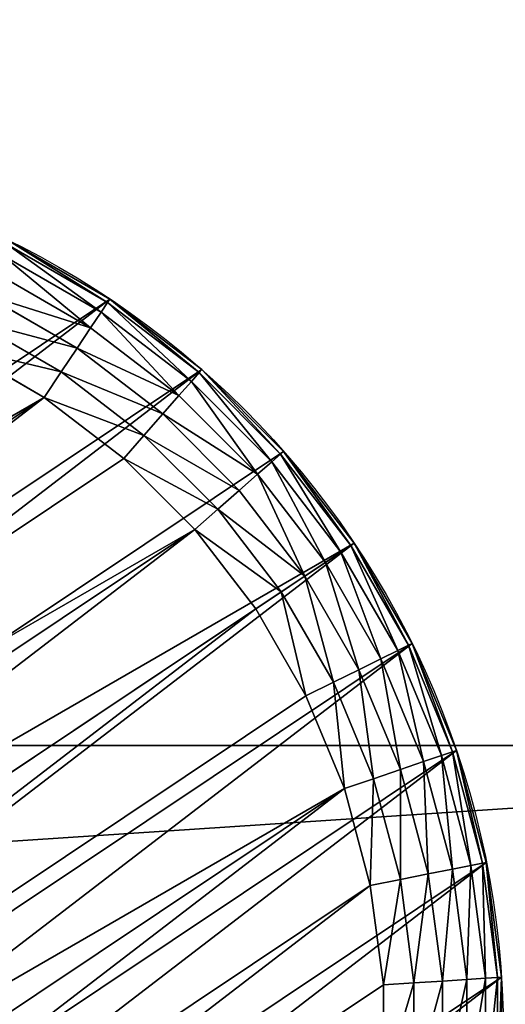
# Model space of a CAD drawing. Extents: x 56 to 2928, y 0 to 450.
# Drawn here: x 2873 to 2881, y 333 to 350 of the extents above; entities that cross this region are included whole.
import ezdxf

# ---------------------------------------------------------------- set-up
doc = ezdxf.new("R2010")
doc.units = 0
doc.header["$LTSCALE"] = 25.4
doc.layers.get('0').update_dxf_attribs({"color": 13, "linetype": 'CONTINUOUS'})

# ---------------------------------------------------------------- blocks, each defined once
blk = doc.blocks.new('GROUP_7')
at = {"color": 0}
for p, q in [((7.089, 4.69), (8.502, 3.745)), ((7.089, 4.69), (8.502, 3.745)), ((8.243, 3.296, 0.068), (6.773, 4.278, 0.068)), ((8.243, 3.296, 0.068), (6.773, 4.278, 0.068)), ((8.001, 2.878, 0.268), (6.479, 3.895, 0.268)), ((8.001, 2.878, 0.268), (6.479, 3.895, 0.268)), ((8.243, 3.296, 0.068), (8.502, 3.745)), ((8.243, 3.296, 0.068), (8.502, 3.745)), ((8.502, 3.745), (10.027, 2.994)), ((8.502, 3.745), (10.027, 2.994)), ((19.973, 2.994), (21.498, 3.745)), ((19.973, 2.994), (21.498, 3.745)), ((7.794, 2.518, 0.586), (6.226, 3.565, 0.586)), ((7.794, 2.518, 0.586), (6.226, 3.565, 0.586)), ((7.634, 2.242, 1), (6.032, 3.313, 1)), ((7.634, 2.242, 1), (6.032, 3.313, 1)), ((8.001, 2.878, 0.268), (8.243, 3.296, 0.068)), ((8.001, 2.878, 0.268), (8.243, 3.296, 0.068)), ((9.828, 2.514, 0.068), (8.243, 3.296, 0.068)), ((9.828, 2.514, 0.068), (8.243, 3.296, 0.068)), ((21.757, 3.296, 0.068), (20.172, 2.514, 0.068)), ((21.757, 3.296, 0.068), (20.172, 2.514, 0.068)), ((7.5, 2.01, 2), (5.869, 3.1, 2)), ((7.5, 2.01, 2), (5.869, 3.1, 2)), ((7.534, 2.069, 1.482), (5.91, 3.154, 1.482)), ((7.534, 2.069, 1.482), (5.91, 3.154, 1.482)), ((7.794, 2.518, 0.586), (8.001, 2.878, 0.268)), ((7.794, 2.518, 0.586), (8.001, 2.878, 0.268)), ((9.643, 2.068, 0.268), (8.001, 2.878, 0.268)), ((9.643, 2.068, 0.268), (8.001, 2.878, 0.268)), ((9.828, 2.514, 0.068), (10.027, 2.994)), ((9.828, 2.514, 0.068), (10.027, 2.994)), ((10.027, 2.994), (11.636, 2.447)), ((10.027, 2.994), (11.636, 2.447)), ((18.364, 2.447), (19.973, 2.994)), ((18.364, 2.447), (19.973, 2.994)), ((20.172, 2.514, 0.068), (19.973, 2.994)), ((20.172, 2.514, 0.068), (19.973, 2.994)), ((21.999, 2.878, 0.268), (20.357, 2.068, 0.268)), ((21.999, 2.878, 0.268), (20.357, 2.068, 0.268)), ((7.634, 2.242, 1), (7.794, 2.518, 0.586)), ((7.634, 2.242, 1), (7.794, 2.518, 0.586)), ((9.484, 1.684, 0.586), (7.794, 2.518, 0.586)), ((9.484, 1.684, 0.586), (7.794, 2.518, 0.586)), ((9.643, 2.068, 0.268), (9.828, 2.514, 0.068)), ((9.643, 2.068, 0.268), (9.828, 2.514, 0.068)), ((11.502, 1.946, 0.068), (9.828, 2.514, 0.068)), ((11.502, 1.946, 0.068), (9.828, 2.514, 0.068)), ((20.172, 2.514, 0.068), (18.498, 1.946, 0.068)), ((20.172, 2.514, 0.068), (18.498, 1.946, 0.068)), ((20.357, 2.068, 0.268), (20.172, 2.514, 0.068)), ((20.357, 2.068, 0.268), (20.172, 2.514, 0.068)), ((22.206, 2.518, 0.586), (20.516, 1.684, 0.586)), ((22.206, 2.518, 0.586), (20.516, 1.684, 0.586)), ((11.502, 1.946, 0.068), (11.636, 2.447)), ((11.502, 1.946, 0.068), (11.636, 2.447)), ((11.636, 2.447), (13.304, 2.115)), ((11.636, 2.447), (13.304, 2.115)), ((16.696, 2.115), (18.364, 2.447)), ((16.696, 2.115), (18.364, 2.447)), ((18.498, 1.946, 0.068), (18.364, 2.447)), ((18.498, 1.946, 0.068), (18.364, 2.447)), ((7.534, 2.069, 1.482), (7.634, 2.242, 1)), ((7.534, 2.069, 1.482), (7.634, 2.242, 1)), ((9.363, 1.39, 1), (7.634, 2.242, 1)), ((9.363, 1.39, 1), (7.634, 2.242, 1)), ((22.366, 2.242, 1), (20.637, 1.39, 1)), ((22.366, 2.242, 1), (20.637, 1.39, 1)), ((7.5, 2.01, 2), (7.534, 2.069, 1.482)), ((7.5, 2.01, 2), (7.534, 2.069, 1.482)), ((9.26, 1.142, 2), (7.5, 2.01, 2)), ((9.26, 1.142, 2), (7.5, 2.01, 2)), ((9.286, 1.205, 1.482), (7.534, 2.069, 1.482)), ((9.286, 1.205, 1.482), (7.534, 2.069, 1.482)), ((9.484, 1.684, 0.586), (9.643, 2.068, 0.268)), ((9.484, 1.684, 0.586), (9.643, 2.068, 0.268)), ((11.377, 1.479, 0.268), (9.643, 2.068, 0.268)), ((11.377, 1.479, 0.268), (9.643, 2.068, 0.268)), ((13.236, 1.601, 0.068), (13.304, 2.115)), ((13.236, 1.601, 0.068), (13.304, 2.115)), ((13.304, 2.115), (15, 2.004)), ((13.304, 2.115), (15, 2.004)), ((15, 2.004), (16.696, 2.115)), ((15, 2.004), (16.696, 2.115)), ((15, 1.486, 0.068), (15, 2.004)), ((15, 1.486, 0.068), (15, 2.004)), ((16.764, 1.601, 0.068), (16.696, 2.115)), ((16.764, 1.601, 0.068), (16.696, 2.115)), ((20.357, 2.068, 0.268), (18.623, 1.479, 0.268)), ((20.357, 2.068, 0.268), (18.623, 1.479, 0.268)), ((20.516, 1.684, 0.586), (20.357, 2.068, 0.268)), ((20.516, 1.684, 0.586), (20.357, 2.068, 0.268)), ((22.466, 2.069, 1.482), (20.714, 1.205, 1.482)), ((22.466, 2.069, 1.482), (20.714, 1.205, 1.482)), ((20.74, 1.142, 2), (22.5, 2.01, 2)), ((20.74, 1.142, 2), (22.5, 2.01, 2)), ((11.377, 1.479, 0.268), (11.502, 1.946, 0.068)), ((11.377, 1.479, 0.268), (11.502, 1.946, 0.068)), ((13.236, 1.601, 0.068), (11.502, 1.946, 0.068)), ((13.236, 1.601, 0.068), (11.502, 1.946, 0.068)), ((18.498, 1.946, 0.068), (16.764, 1.601, 0.068)), ((18.498, 1.946, 0.068), (16.764, 1.601, 0.068)), ((18.623, 1.479, 0.268), (18.498, 1.946, 0.068)), ((18.623, 1.479, 0.268), (18.498, 1.946, 0.068)), ((9.363, 1.39, 1), (9.484, 1.684, 0.586)), ((9.363, 1.39, 1), (9.484, 1.684, 0.586)), ((11.27, 1.078, 0.586), (9.484, 1.684, 0.586)), ((11.27, 1.078, 0.586), (9.484, 1.684, 0.586)), ((20.516, 1.684, 0.586), (18.73, 1.078, 0.586)), ((20.516, 1.684, 0.586), (18.73, 1.078, 0.586)), ((20.637, 1.39, 1), (20.516, 1.684, 0.586)), ((20.637, 1.39, 1), (20.516, 1.684, 0.586)), ((13.173, 1.122, 0.268), (13.236, 1.601, 0.068)), ((13.173, 1.122, 0.268), (13.236, 1.601, 0.068)), ((15, 1.486, 0.068), (13.236, 1.601, 0.068)), ((15, 1.486, 0.068), (13.236, 1.601, 0.068)), ((16.764, 1.601, 0.068), (15, 1.486, 0.068)), ((16.764, 1.601, 0.068), (15, 1.486, 0.068)), ((16.827, 1.122, 0.268), (16.764, 1.601, 0.068)), ((16.827, 1.122, 0.268), (16.764, 1.601, 0.068)), ((9.286, 1.205, 1.482), (9.363, 1.39, 1)), ((9.286, 1.205, 1.482), (9.363, 1.39, 1)), ((11.187, 0.77, 1), (9.363, 1.39, 1)), ((11.187, 0.77, 1), (9.363, 1.39, 1)), ((11.27, 1.078, 0.586), (11.377, 1.479, 0.268)), ((11.27, 1.078, 0.586), (11.377, 1.479, 0.268)), ((13.173, 1.122, 0.268), (11.377, 1.479, 0.268)), ((13.173, 1.122, 0.268), (11.377, 1.479, 0.268)), ((15, 1.002, 0.268), (15, 1.486, 0.068)), ((15, 1.002, 0.268), (15, 1.486, 0.068)), ((18.623, 1.479, 0.268), (16.827, 1.122, 0.268)), ((18.623, 1.479, 0.268), (16.827, 1.122, 0.268)), ((18.73, 1.078, 0.586), (18.623, 1.479, 0.268)), ((18.73, 1.078, 0.586), (18.623, 1.479, 0.268)), ((20.637, 1.39, 1), (18.813, 0.77, 1)), ((20.637, 1.39, 1), (18.813, 0.77, 1)), ((20.714, 1.205, 1.482), (20.637, 1.39, 1)), ((20.714, 1.205, 1.482), (20.637, 1.39, 1)), ((9.26, 1.142, 2), (9.286, 1.205, 1.482)), ((9.26, 1.142, 2), (9.286, 1.205, 1.482)), ((11.135, 0.577, 1.482), (9.286, 1.205, 1.482)), ((11.135, 0.577, 1.482), (9.286, 1.205, 1.482)), ((20.714, 1.205, 1.482), (18.865, 0.577, 1.482)), ((20.714, 1.205, 1.482), (18.865, 0.577, 1.482)), ((20.74, 1.142, 2), (20.714, 1.205, 1.482)), ((20.74, 1.142, 2), (20.714, 1.205, 1.482)), ((11.118, 0.511, 2), (9.26, 1.142, 2)), ((11.118, 0.511, 2), (9.26, 1.142, 2)), ((11.187, 0.77, 1), (11.27, 1.078, 0.586)), ((11.187, 0.77, 1), (11.27, 1.078, 0.586)), ((13.119, 0.71, 0.586), (11.27, 1.078, 0.586)), ((13.119, 0.71, 0.586), (11.27, 1.078, 0.586)), ((13.119, 0.71, 0.586), (13.173, 1.122, 0.268)), ((13.119, 0.71, 0.586), (13.173, 1.122, 0.268)), ((15, 1.002, 0.268), (13.173, 1.122, 0.268)), ((15, 1.002, 0.268), (13.173, 1.122, 0.268)), ((16.827, 1.122, 0.268), (15, 1.002, 0.268)), ((16.827, 1.122, 0.268), (15, 1.002, 0.268)), ((15, 0.587, 0.586), (15, 1.002, 0.268)), ((15, 0.587, 0.586), (15, 1.002, 0.268)), ((16.881, 0.71, 0.586), (16.827, 1.122, 0.268)), ((16.881, 0.71, 0.586), (16.827, 1.122, 0.268)), ((18.73, 1.078, 0.586), (16.881, 0.71, 0.586)), ((18.73, 1.078, 0.586), (16.881, 0.71, 0.586)), ((18.813, 0.77, 1), (18.73, 1.078, 0.586)), ((18.813, 0.77, 1), (18.73, 1.078, 0.586)), ((18.882, 0.511, 2), (20.74, 1.142, 2)), ((18.882, 0.511, 2), (20.74, 1.142, 2)), ((11.135, 0.577, 1.482), (11.187, 0.77, 1)), ((11.135, 0.577, 1.482), (11.187, 0.77, 1)), ((13.077, 0.395, 1), (11.187, 0.77, 1)), ((13.077, 0.395, 1), (11.187, 0.77, 1)), ((13.077, 0.395, 1), (13.119, 0.71, 0.586)), ((13.077, 0.395, 1), (13.119, 0.71, 0.586)), ((15, 0.587, 0.586), (13.119, 0.71, 0.586)), ((15, 0.587, 0.586), (13.119, 0.71, 0.586)), ((16.881, 0.71, 0.586), (15, 0.587, 0.586)), ((16.881, 0.71, 0.586), (15, 0.587, 0.586)), ((16.923, 0.395, 1), (16.881, 0.71, 0.586)), ((16.923, 0.395, 1), (16.881, 0.71, 0.586)), ((18.813, 0.77, 1), (16.923, 0.395, 1)), ((18.813, 0.77, 1), (16.923, 0.395, 1)), ((18.865, 0.577, 1.482), (18.813, 0.77, 1)), ((18.865, 0.577, 1.482), (18.813, 0.77, 1)), ((11.118, 0.511, 2), (11.135, 0.577, 1.482)), ((11.118, 0.511, 2), (11.135, 0.577, 1.482)), ((13.042, 0.128, 2), (11.118, 0.511, 2)), ((13.042, 0.128, 2), (11.118, 0.511, 2)), ((13.051, 0.196, 1.482), (11.135, 0.577, 1.482)), ((13.051, 0.196, 1.482), (11.135, 0.577, 1.482)), ((15, 0.269, 1), (15, 0.587, 0.586)), ((15, 0.269, 1), (15, 0.587, 0.586)), ((18.865, 0.577, 1.482), (16.949, 0.196, 1.482)), ((18.865, 0.577, 1.482), (16.949, 0.196, 1.482)), ((16.958, 0.128, 2), (18.882, 0.511, 2)), ((16.958, 0.128, 2), (18.882, 0.511, 2)), ((18.882, 0.511, 2), (18.865, 0.577, 1.482)), ((18.882, 0.511, 2), (18.865, 0.577, 1.482)), ((13.051, 0.196, 1.482), (13.077, 0.395, 1)), ((13.051, 0.196, 1.482), (13.077, 0.395, 1)), ((15, 0.269, 1), (13.077, 0.395, 1)), ((15, 0.269, 1), (13.077, 0.395, 1)), ((16.923, 0.395, 1), (15, 0.269, 1)), ((16.923, 0.395, 1), (15, 0.269, 1)), ((16.949, 0.196, 1.482), (16.923, 0.395, 1)), ((16.949, 0.196, 1.482), (16.923, 0.395, 1)), ((13.042, 0.128, 2), (13.051, 0.196, 1.482)), ((13.042, 0.128, 2), (13.051, 0.196, 1.482)), ((15, 0.068, 1.482), (13.051, 0.196, 1.482)), ((15, 0.068, 1.482), (13.051, 0.196, 1.482)), ((15, 0.068, 1.482), (15, 0.269, 1)), ((15, 0.068, 1.482), (15, 0.269, 1)), ((16.949, 0.196, 1.482), (15, 0.068, 1.482)), ((16.949, 0.196, 1.482), (15, 0.068, 1.482)), ((16.958, 0.128, 2), (16.949, 0.196, 1.482)), ((16.958, 0.128, 2), (16.949, 0.196, 1.482)), ((15, 0, 2), (13.042, 0.128, 2)), ((15, 0, 2), (13.042, 0.128, 2)), ((15, 0, 2), (16.958, 0.128, 2)), ((15, 0, 2), (16.958, 0.128, 2)), ((15, 0, 2), (15, 0.068, 1.482)), ((15, 0, 2), (15, 0.068, 1.482))]:
    blk.add_line(p, q, dxfattribs=at)
at = {"color": 18}
for p, q in [((7.5, 2.01, 10), (7.5, 2.01, 2)), ((7.5, 2.01, 10), (7.5, 2.01, 2)), ((9.26, 1.142, 10), (9.26, 1.142, 2)), ((9.26, 1.142, 10), (9.26, 1.142, 2)), ((20.74, 1.142, 10), (20.74, 1.142, 2)), ((20.74, 1.142, 10), (20.74, 1.142, 2)), ((11.118, 0.511, 10), (11.118, 0.511, 2)), ((11.118, 0.511, 10), (11.118, 0.511, 2)), ((18.882, 0.511, 10), (18.882, 0.511, 2)), ((18.882, 0.511, 10), (18.882, 0.511, 2)), ((13.042, 0.128, 10), (13.042, 0.128, 2)), ((13.042, 0.128, 10), (13.042, 0.128, 2)), ((15, 0, 10), (15, 0, 2)), ((15, 0, 10), (15, 0, 2)), ((16.958, 0.128, 10), (16.958, 0.128, 2)), ((16.958, 0.128, 10), (16.958, 0.128, 2))]:
    blk.add_line(p, q, dxfattribs=at)
blk.add_circle((15, 15, 10), 15, dxfattribs=at)
blk.add_circle((15, 15, 10), 15, dxfattribs=at)
blk.add_circle((15, 15, 10), 15, dxfattribs=at)
blk.add_circle((15, 15, 10), 15, dxfattribs=at)
blk.add_circle((15, 15, 10), 15, dxfattribs=at)
blk.add_circle((15, 15, 10), 15, dxfattribs=at)
blk.add_circle((15, 15, 10), 15, dxfattribs=at)
blk.add_circle((15, 15, 10), 15, dxfattribs=at)
blk.add_circle((15, 15, 10), 15, dxfattribs=at)
blk.add_circle((15, 15, 10), 15, dxfattribs=at)
blk.add_circle((15, 15, 10), 15, dxfattribs=at)
blk.add_circle((15, 15, 10), 15, dxfattribs=at)
blk.add_circle((15, 15, 10), 15, dxfattribs=at)
blk.add_circle((15, 15, 10), 15, dxfattribs=at)
blk.add_circle((15, 15, 10), 15, dxfattribs=at)
blk.add_circle((15, 15, 10), 15, dxfattribs=at)
blk.add_circle((15, 15, 10), 15, dxfattribs=at)
blk.add_circle((15, 15, 10), 15, dxfattribs=at)
blk.add_circle((15, 15, 10), 15, dxfattribs=at)
blk.add_circle((15, 15, 10), 15, dxfattribs=at)
blk.add_circle((15, 15, 10), 15, dxfattribs=at)
blk.add_circle((15, 15, 10), 15, dxfattribs=at)
blk.add_circle((15, 15, 10), 15, dxfattribs=at)
blk.add_circle((15, 15, 10), 15, dxfattribs=at)
blk.add_circle((15, 15, 10), 15, dxfattribs=at)
blk.add_circle((15, 15, 10), 15, dxfattribs=at)
blk.add_circle((15, 15, 10), 15, dxfattribs=at)
blk.add_circle((15, 15, 10), 15, dxfattribs=at)
blk.add_circle((15, 15, 10), 15, dxfattribs=at)
blk.add_circle((15, 15, 10), 15, dxfattribs=at)
blk.add_circle((15, 15, 10), 15, dxfattribs=at)
blk.add_circle((15, 15, 10), 15, dxfattribs=at)
blk.add_circle((15, 15, 10), 15, dxfattribs=at)
blk.add_circle((15, 15, 10), 15, dxfattribs=at)
blk.add_circle((15, 15, 10), 15, dxfattribs=at)
blk.add_circle((15, 15, 10), 15, dxfattribs=at)
blk.add_circle((15, 15, 10), 15, dxfattribs=at)
blk.add_circle((15, 15, 10), 15, dxfattribs=at)
blk.add_circle((15, 15, 10), 15, dxfattribs=at)
blk.add_circle((15, 15, 10), 15, dxfattribs=at)
blk.add_circle((15, 15, 10), 15, dxfattribs=at)
blk.add_circle((15, 15, 10), 15, dxfattribs=at)
blk.add_circle((15, 15, 10), 15, dxfattribs=at)
blk.add_circle((15, 15, 10), 15, dxfattribs=at)
blk.add_circle((15, 15, 10), 15, dxfattribs=at)
blk.add_circle((15, 15, 10), 15, dxfattribs=at)
blk.add_circle((15, 15, 10), 15, dxfattribs=at)
blk.add_circle((15, 15, 10), 15, dxfattribs=at)
blk.add_circle((15, 15, 10), 15, dxfattribs=at)
mesh = blk.add_polyface(dxfattribs=at)
corners = [(0.128, 13.042, 10), (0.128, 16.958, 10), (0, 15, 10), (0.511, 18.882, 10), (0.511, 11.118, 10), (1.142, 9.26, 10), (1.142, 20.74, 10), (2.01, 22.5, 10), (2.01, 7.5, 10), (3.1, 24.131, 10), (3.1, 5.869, 10), (4.393, 4.393, 10), (4.393, 25.607, 10), (5.869, 3.1, 10), (5.869, 26.9, 10), (7.5, 2.01, 10), (7.5, 27.99, 10), (9.26, 1.142, 10), (9.26, 28.858, 10), (11.118, 0.511, 10), (11.118, 29.489, 10), (13.042, 0.128, 10), (13.042, 29.872, 10), (15, 0, 10), (15, 30, 10), (16.958, 29.872, 10), (16.958, 0.128, 10), (18.882, 0.511, 10), (18.882, 29.489, 10), (20.74, 1.142, 10), (20.74, 28.858, 10), (22.5, 2.01, 10), (22.5, 27.99, 10), (24.131, 26.9, 10), (24.131, 3.1, 10), (25.607, 4.393, 10), (25.607, 25.607, 10), (26.9, 24.131, 10), (26.9, 5.869, 10), (27.99, 7.5, 10), (27.99, 22.5, 10), (28.858, 9.26, 10), (28.858, 20.74, 10), (29.489, 11.118, 10), (29.489, 18.882, 10), (29.872, 13.042, 10), (29.872, 16.958, 10), (30, 15, 10)]
mesh.append_faces([[corners[k] for k in face] for face in [(0, 1, 2), (46, 45, 47)]], dxfattribs={"vtx0": -1, "color": 18})
mesh.append_faces([[corners[k] for k in face] for face in [(1, 0, 3), (3, 5, 6), (6, 5, 7), (7, 8, 9), (9, 11, 12), (12, 13, 14), (14, 15, 16), (16, 17, 18), (18, 19, 20), (20, 21, 22), (22, 23, 24), (24, 23, 25), (25, 27, 28), (28, 29, 30), (30, 31, 32), (32, 31, 33), (33, 35, 36), (36, 35, 37), (37, 39, 40), (40, 41, 42), (42, 43, 44), (44, 45, 46)]], dxfattribs={"vtx0": -1, "vtx1": -1, "color": 18})
mesh.append_faces([[corners[k] for k in face] for face in [(3, 0, 4), (3, 4, 5), (7, 5, 8), (9, 8, 10), (9, 10, 11), (12, 11, 13), (14, 13, 15), (16, 15, 17), (18, 17, 19), (20, 19, 21), (22, 21, 23), (25, 23, 26), (25, 26, 27), (28, 27, 29), (30, 29, 31), (33, 31, 34), (33, 34, 35), (37, 35, 38), (37, 38, 39), (40, 39, 41), (42, 41, 43), (44, 43, 45)]], dxfattribs={"vtx0": -1, "vtx2": -1, "color": 18})
mesh = blk.add_polyface(dxfattribs=at)
corners = [(2.115, 16.696), (2.115, 13.304), (2.004, 15), (2.447, 11.636), (2.447, 18.364), (2.994, 10.027), (2.994, 19.973), (3.745, 21.498), (3.745, 8.502), (4.69, 7.089), (4.69, 22.911), (5.811, 24.189), (5.811, 5.811), (7.089, 4.69), (7.089, 25.31), (8.502, 26.255), (8.502, 3.745), (10.027, 2.994), (10.027, 27.006), (11.636, 2.447), (11.636, 27.553), (13.304, 27.885), (13.304, 2.115), (15, 2.004), (15, 27.996), (16.696, 2.115), (16.696, 27.885), (18.364, 27.553), (18.364, 2.447), (19.973, 2.994), (19.973, 27.006), (21.498, 26.255), (21.498, 3.745), (22.911, 4.69), (22.911, 25.31), (24.189, 24.189), (24.189, 5.811), (25.31, 22.911), (25.31, 7.089), (26.255, 8.502), (26.255, 21.498), (27.006, 10.027), (27.006, 19.973), (27.553, 18.364), (27.553, 11.636), (27.885, 16.696), (27.885, 13.304), (27.996, 15)]
mesh.append_faces([[corners[k] for k in face] for face in [(0, 1, 2), (46, 45, 47)]], dxfattribs={"vtx0": -1, "color": 18})
mesh.append_faces([[corners[k] for k in face] for face in [(1, 0, 3), (3, 4, 5), (5, 7, 8), (8, 7, 9), (9, 11, 12), (12, 11, 13), (13, 15, 16), (16, 15, 17), (17, 18, 19), (19, 21, 22), (22, 21, 23), (23, 24, 25), (25, 27, 28), (28, 27, 29), (29, 31, 32), (32, 31, 33), (33, 35, 36), (36, 37, 38), (38, 37, 39), (39, 40, 41), (41, 43, 44), (44, 45, 46)]], dxfattribs={"vtx0": -1, "vtx1": -1, "color": 18})
mesh.append_faces([[corners[k] for k in face] for face in [(3, 0, 4), (5, 4, 6), (5, 6, 7), (9, 7, 10), (9, 10, 11), (13, 11, 14), (13, 14, 15), (17, 15, 18), (19, 18, 20), (19, 20, 21), (23, 21, 24), (25, 24, 26), (25, 26, 27), (29, 27, 30), (29, 30, 31), (33, 31, 34), (33, 34, 35), (36, 35, 37), (39, 37, 40), (41, 40, 42), (41, 42, 43), (44, 43, 45)]], dxfattribs={"vtx0": -1, "vtx2": -1, "color": 18})
mesh = blk.add_polyface(dxfattribs=at)
corners = [(7.089, 4.69), (8.243, 3.296, 0.068), (6.773, 4.278, 0.068), (8.502, 3.745)]
mesh.append_faces([[corners[k] for k in face] for face in [(0, 1, 2), (1, 0, 3)]], dxfattribs={"vtx0": -1, "color": 18})
mesh = blk.add_polyface(dxfattribs=at)
corners = [(6.773, 4.278, 0.068), (8.001, 2.878, 0.268), (6.479, 3.895, 0.268), (8.243, 3.296, 0.068)]
mesh.append_faces([[corners[k] for k in face] for face in [(0, 1, 2), (1, 0, 3)]], dxfattribs={"vtx0": -1, "color": 18})
mesh = blk.add_polyface(dxfattribs=at)
corners = [(6.479, 3.895, 0.268), (7.794, 2.518, 0.586), (6.226, 3.565, 0.586), (8.001, 2.878, 0.268)]
mesh.append_faces([[corners[k] for k in face] for face in [(0, 1, 2), (1, 0, 3)]], dxfattribs={"vtx0": -1, "color": 18})
mesh = blk.add_polyface(dxfattribs=at)
corners = [(8.502, 3.745), (9.828, 2.514, 0.068), (8.243, 3.296, 0.068), (10.027, 2.994)]
mesh.append_faces([[corners[k] for k in face] for face in [(0, 1, 2), (1, 0, 3)]], dxfattribs={"vtx0": -1, "color": 18})
mesh = blk.add_polyface(dxfattribs=at)
corners = [(21.498, 3.745), (20.172, 2.514, 0.068), (19.973, 2.994), (21.757, 3.296, 0.068)]
mesh.append_faces([[corners[k] for k in face] for face in [(0, 1, 2), (1, 0, 3)]], dxfattribs={"vtx0": -1, "color": 18})
mesh = blk.add_polyface(dxfattribs=at)
corners = [(7.634, 2.242, 1), (6.226, 3.565, 0.586), (7.794, 2.518, 0.586), (6.032, 3.313, 1)]
mesh.append_faces([[corners[k] for k in face] for face in [(0, 1, 2), (1, 0, 3)]], dxfattribs={"vtx0": -1, "color": 18})
mesh = blk.add_polyface(dxfattribs=at)
corners = [(7.534, 2.069, 1.482), (6.032, 3.313, 1), (7.634, 2.242, 1), (5.91, 3.154, 1.482)]
mesh.append_faces([[corners[k] for k in face] for face in [(0, 1, 2), (1, 0, 3)]], dxfattribs={"vtx0": -1, "color": 18})
mesh = blk.add_polyface(dxfattribs=at)
corners = [(8.243, 3.296, 0.068), (9.643, 2.068, 0.268), (8.001, 2.878, 0.268), (9.828, 2.514, 0.068)]
mesh.append_faces([[corners[k] for k in face] for face in [(0, 1, 2), (1, 0, 3)]], dxfattribs={"vtx0": -1, "color": 18})
mesh = blk.add_polyface(dxfattribs=at)
corners = [(21.757, 3.296, 0.068), (20.357, 2.068, 0.268), (20.172, 2.514, 0.068), (21.999, 2.878, 0.268)]
mesh.append_faces([[corners[k] for k in face] for face in [(0, 1, 2), (1, 0, 3)]], dxfattribs={"vtx0": -1, "color": 18})
mesh = blk.add_polyface(dxfattribs=at)
corners = [(7.5, 2.01, 2), (5.91, 3.154, 1.482), (7.534, 2.069, 1.482), (5.869, 3.1, 2)]
mesh.append_faces([[corners[k] for k in face] for face in [(0, 1, 2), (1, 0, 3)]], dxfattribs={"vtx0": -1, "color": 18})
mesh = blk.add_polyface(dxfattribs=at)
corners = [(7.5, 2.01, 10), (5.869, 3.1, 2), (7.5, 2.01, 2), (5.869, 3.1, 10)]
mesh.append_faces([[corners[k] for k in face] for face in [(0, 1, 2), (1, 0, 3)]], dxfattribs={"vtx0": -1, "color": 18})
mesh = blk.add_polyface(dxfattribs=at)
corners = [(8.001, 2.878, 0.268), (9.484, 1.684, 0.586), (7.794, 2.518, 0.586), (9.643, 2.068, 0.268)]
mesh.append_faces([[corners[k] for k in face] for face in [(0, 1, 2), (1, 0, 3)]], dxfattribs={"vtx0": -1, "color": 18})
mesh = blk.add_polyface(dxfattribs=at)
corners = [(10.027, 2.994), (11.502, 1.946, 0.068), (9.828, 2.514, 0.068), (11.636, 2.447)]
mesh.append_faces([[corners[k] for k in face] for face in [(0, 1, 2), (1, 0, 3)]], dxfattribs={"vtx0": -1, "color": 18})
mesh = blk.add_polyface(dxfattribs=at)
corners = [(19.973, 2.994), (18.498, 1.946, 0.068), (18.364, 2.447), (20.172, 2.514, 0.068)]
mesh.append_faces([[corners[k] for k in face] for face in [(0, 1, 2), (1, 0, 3)]], dxfattribs={"vtx0": -1, "color": 18})
mesh = blk.add_polyface(dxfattribs=at)
corners = [(21.999, 2.878, 0.268), (20.516, 1.684, 0.586), (20.357, 2.068, 0.268), (22.206, 2.518, 0.586)]
mesh.append_faces([[corners[k] for k in face] for face in [(0, 1, 2), (1, 0, 3)]], dxfattribs={"vtx0": -1, "color": 18})
mesh = blk.add_polyface(dxfattribs=at)
corners = [(9.363, 1.39, 1), (7.794, 2.518, 0.586), (9.484, 1.684, 0.586), (7.634, 2.242, 1)]
mesh.append_faces([[corners[k] for k in face] for face in [(0, 1, 2), (1, 0, 3)]], dxfattribs={"vtx0": -1, "color": 18})
mesh = blk.add_polyface(dxfattribs=at)
corners = [(9.828, 2.514, 0.068), (11.377, 1.479, 0.268), (9.643, 2.068, 0.268), (11.502, 1.946, 0.068)]
mesh.append_faces([[corners[k] for k in face] for face in [(0, 1, 2), (1, 0, 3)]], dxfattribs={"vtx0": -1, "color": 18})
mesh = blk.add_polyface(dxfattribs=at)
corners = [(20.172, 2.514, 0.068), (18.623, 1.479, 0.268), (18.498, 1.946, 0.068), (20.357, 2.068, 0.268)]
mesh.append_faces([[corners[k] for k in face] for face in [(0, 1, 2), (1, 0, 3)]], dxfattribs={"vtx0": -1, "color": 18})
mesh = blk.add_polyface(dxfattribs=at)
corners = [(22.366, 2.242, 1), (20.516, 1.684, 0.586), (22.206, 2.518, 0.586), (20.637, 1.39, 1)]
mesh.append_faces([[corners[k] for k in face] for face in [(0, 1, 2), (1, 0, 3)]], dxfattribs={"vtx0": -1, "color": 18})
mesh = blk.add_polyface(dxfattribs=at)
corners = [(11.636, 2.447), (13.236, 1.601, 0.068), (11.502, 1.946, 0.068), (13.304, 2.115)]
mesh.append_faces([[corners[k] for k in face] for face in [(0, 1, 2), (1, 0, 3)]], dxfattribs={"vtx0": -1, "color": 18})
mesh = blk.add_polyface(dxfattribs=at)
corners = [(18.364, 2.447), (16.764, 1.601, 0.068), (16.696, 2.115), (18.498, 1.946, 0.068)]
mesh.append_faces([[corners[k] for k in face] for face in [(0, 1, 2), (1, 0, 3)]], dxfattribs={"vtx0": -1, "color": 18})
mesh = blk.add_polyface(dxfattribs=at)
corners = [(9.286, 1.205, 1.482), (7.634, 2.242, 1), (9.363, 1.39, 1), (7.534, 2.069, 1.482)]
mesh.append_faces([[corners[k] for k in face] for face in [(0, 1, 2), (1, 0, 3)]], dxfattribs={"vtx0": -1, "color": 18})
mesh = blk.add_polyface(dxfattribs=at)
corners = [(22.466, 2.069, 1.482), (20.637, 1.39, 1), (22.366, 2.242, 1), (20.714, 1.205, 1.482)]
mesh.append_faces([[corners[k] for k in face] for face in [(0, 1, 2), (1, 0, 3)]], dxfattribs={"vtx0": -1, "color": 18})
mesh = blk.add_polyface(dxfattribs=at)
corners = [(9.26, 1.142, 2), (7.534, 2.069, 1.482), (9.286, 1.205, 1.482), (7.5, 2.01, 2)]
mesh.append_faces([[corners[k] for k in face] for face in [(0, 1, 2), (1, 0, 3)]], dxfattribs={"vtx0": -1, "color": 18})
mesh = blk.add_polyface(dxfattribs=at)
corners = [(9.26, 1.142, 10), (7.5, 2.01, 2), (9.26, 1.142, 2), (7.5, 2.01, 10)]
mesh.append_faces([[corners[k] for k in face] for face in [(0, 1, 2), (1, 0, 3)]], dxfattribs={"vtx0": -1, "color": 18})
mesh = blk.add_polyface(dxfattribs=at)
corners = [(9.643, 2.068, 0.268), (11.27, 1.078, 0.586), (9.484, 1.684, 0.586), (11.377, 1.479, 0.268)]
mesh.append_faces([[corners[k] for k in face] for face in [(0, 1, 2), (1, 0, 3)]], dxfattribs={"vtx0": -1, "color": 18})
mesh = blk.add_polyface(dxfattribs=at)
corners = [(13.304, 2.115), (15, 1.486, 0.068), (13.236, 1.601, 0.068), (15, 2.004)]
mesh.append_faces([[corners[k] for k in face] for face in [(0, 1, 2), (1, 0, 3)]], dxfattribs={"vtx0": -1, "color": 18})
mesh = blk.add_polyface(dxfattribs=at)
corners = [(16.696, 2.115), (15, 1.486, 0.068), (15, 2.004), (16.764, 1.601, 0.068)]
mesh.append_faces([[corners[k] for k in face] for face in [(0, 1, 2), (1, 0, 3)]], dxfattribs={"vtx0": -1, "color": 18})
mesh = blk.add_polyface(dxfattribs=at)
corners = [(20.357, 2.068, 0.268), (18.73, 1.078, 0.586), (18.623, 1.479, 0.268), (20.516, 1.684, 0.586)]
mesh.append_faces([[corners[k] for k in face] for face in [(0, 1, 2), (1, 0, 3)]], dxfattribs={"vtx0": -1, "color": 18})
mesh = blk.add_polyface(dxfattribs=at)
corners = [(22.5, 2.01, 2), (20.714, 1.205, 1.482), (22.466, 2.069, 1.482), (20.74, 1.142, 2)]
mesh.append_faces([[corners[k] for k in face] for face in [(0, 1, 2), (1, 0, 3)]], dxfattribs={"vtx0": -1, "color": 18})
mesh = blk.add_polyface(dxfattribs=at)
corners = [(22.5, 2.01, 10), (20.74, 1.142, 2), (22.5, 2.01, 2), (20.74, 1.142, 10)]
mesh.append_faces([[corners[k] for k in face] for face in [(0, 1, 2), (1, 0, 3)]], dxfattribs={"vtx0": -1, "color": 18})
mesh = blk.add_polyface(dxfattribs=at)
corners = [(11.502, 1.946, 0.068), (13.173, 1.122, 0.268), (11.377, 1.479, 0.268), (13.236, 1.601, 0.068)]
mesh.append_faces([[corners[k] for k in face] for face in [(0, 1, 2), (1, 0, 3)]], dxfattribs={"vtx0": -1, "color": 18})
mesh = blk.add_polyface(dxfattribs=at)
corners = [(18.498, 1.946, 0.068), (16.827, 1.122, 0.268), (16.764, 1.601, 0.068), (18.623, 1.479, 0.268)]
mesh.append_faces([[corners[k] for k in face] for face in [(0, 1, 2), (1, 0, 3)]], dxfattribs={"vtx0": -1, "color": 18})
mesh = blk.add_polyface(dxfattribs=at)
corners = [(11.187, 0.77, 1), (9.484, 1.684, 0.586), (11.27, 1.078, 0.586), (9.363, 1.39, 1)]
mesh.append_faces([[corners[k] for k in face] for face in [(0, 1, 2), (1, 0, 3)]], dxfattribs={"vtx0": -1, "color": 18})
mesh = blk.add_polyface(dxfattribs=at)
corners = [(20.637, 1.39, 1), (18.73, 1.078, 0.586), (20.516, 1.684, 0.586), (18.813, 0.77, 1)]
mesh.append_faces([[corners[k] for k in face] for face in [(0, 1, 2), (1, 0, 3)]], dxfattribs={"vtx0": -1, "color": 18})
mesh = blk.add_polyface(dxfattribs=at)
corners = [(13.236, 1.601, 0.068), (15, 1.002, 0.268), (13.173, 1.122, 0.268), (15, 1.486, 0.068)]
mesh.append_faces([[corners[k] for k in face] for face in [(0, 1, 2), (1, 0, 3)]], dxfattribs={"vtx0": -1, "color": 18})
mesh = blk.add_polyface(dxfattribs=at)
corners = [(16.764, 1.601, 0.068), (15, 1.002, 0.268), (15, 1.486, 0.068), (16.827, 1.122, 0.268)]
mesh.append_faces([[corners[k] for k in face] for face in [(0, 1, 2), (1, 0, 3)]], dxfattribs={"vtx0": -1, "color": 18})
mesh = blk.add_polyface(dxfattribs=at)
corners = [(11.135, 0.577, 1.482), (9.363, 1.39, 1), (11.187, 0.77, 1), (9.286, 1.205, 1.482)]
mesh.append_faces([[corners[k] for k in face] for face in [(0, 1, 2), (1, 0, 3)]], dxfattribs={"vtx0": -1, "color": 18})
mesh = blk.add_polyface(dxfattribs=at)
corners = [(11.377, 1.479, 0.268), (13.119, 0.71, 0.586), (11.27, 1.078, 0.586), (13.173, 1.122, 0.268)]
mesh.append_faces([[corners[k] for k in face] for face in [(0, 1, 2), (1, 0, 3)]], dxfattribs={"vtx0": -1, "color": 18})
mesh = blk.add_polyface(dxfattribs=at)
corners = [(18.623, 1.479, 0.268), (16.881, 0.71, 0.586), (16.827, 1.122, 0.268), (18.73, 1.078, 0.586)]
mesh.append_faces([[corners[k] for k in face] for face in [(0, 1, 2), (1, 0, 3)]], dxfattribs={"vtx0": -1, "color": 18})
mesh = blk.add_polyface(dxfattribs=at)
corners = [(20.714, 1.205, 1.482), (18.813, 0.77, 1), (20.637, 1.39, 1), (18.865, 0.577, 1.482)]
mesh.append_faces([[corners[k] for k in face] for face in [(0, 1, 2), (1, 0, 3)]], dxfattribs={"vtx0": -1, "color": 18})
mesh = blk.add_polyface(dxfattribs=at)
corners = [(11.118, 0.511, 2), (9.286, 1.205, 1.482), (11.135, 0.577, 1.482), (9.26, 1.142, 2)]
mesh.append_faces([[corners[k] for k in face] for face in [(0, 1, 2), (1, 0, 3)]], dxfattribs={"vtx0": -1, "color": 18})
mesh = blk.add_polyface(dxfattribs=at)
corners = [(20.74, 1.142, 2), (18.865, 0.577, 1.482), (20.714, 1.205, 1.482), (18.882, 0.511, 2)]
mesh.append_faces([[corners[k] for k in face] for face in [(0, 1, 2), (1, 0, 3)]], dxfattribs={"vtx0": -1, "color": 18})
mesh = blk.add_polyface(dxfattribs=at)
corners = [(11.118, 0.511, 10), (9.26, 1.142, 2), (11.118, 0.511, 2), (9.26, 1.142, 10)]
mesh.append_faces([[corners[k] for k in face] for face in [(0, 1, 2), (1, 0, 3)]], dxfattribs={"vtx0": -1, "color": 18})
mesh = blk.add_polyface(dxfattribs=at)
corners = [(13.077, 0.395, 1), (11.27, 1.078, 0.586), (13.119, 0.71, 0.586), (11.187, 0.77, 1)]
mesh.append_faces([[corners[k] for k in face] for face in [(0, 1, 2), (1, 0, 3)]], dxfattribs={"vtx0": -1, "color": 18})
mesh = blk.add_polyface(dxfattribs=at)
corners = [(13.173, 1.122, 0.268), (15, 0.587, 0.586), (13.119, 0.71, 0.586), (15, 1.002, 0.268)]
mesh.append_faces([[corners[k] for k in face] for face in [(0, 1, 2), (1, 0, 3)]], dxfattribs={"vtx0": -1, "color": 18})
mesh = blk.add_polyface(dxfattribs=at)
corners = [(15, 1.002, 0.268), (16.881, 0.71, 0.586), (15, 0.587, 0.586), (16.827, 1.122, 0.268)]
mesh.append_faces([[corners[k] for k in face] for face in [(0, 1, 2), (1, 0, 3)]], dxfattribs={"vtx0": -1, "color": 18})
mesh = blk.add_polyface(dxfattribs=at)
corners = [(18.813, 0.77, 1), (16.881, 0.71, 0.586), (18.73, 1.078, 0.586), (16.923, 0.395, 1)]
mesh.append_faces([[corners[k] for k in face] for face in [(0, 1, 2), (1, 0, 3)]], dxfattribs={"vtx0": -1, "color": 18})
mesh = blk.add_polyface(dxfattribs=at)
corners = [(20.74, 1.142, 10), (18.882, 0.511, 2), (20.74, 1.142, 2), (18.882, 0.511, 10)]
mesh.append_faces([[corners[k] for k in face] for face in [(0, 1, 2), (1, 0, 3)]], dxfattribs={"vtx0": -1, "color": 18})
mesh = blk.add_polyface(dxfattribs=at)
corners = [(13.051, 0.196, 1.482), (11.187, 0.77, 1), (13.077, 0.395, 1), (11.135, 0.577, 1.482)]
mesh.append_faces([[corners[k] for k in face] for face in [(0, 1, 2), (1, 0, 3)]], dxfattribs={"vtx0": -1, "color": 18})
mesh = blk.add_polyface(dxfattribs=at)
corners = [(15, 0.269, 1), (13.119, 0.71, 0.586), (15, 0.587, 0.586), (13.077, 0.395, 1)]
mesh.append_faces([[corners[k] for k in face] for face in [(0, 1, 2), (1, 0, 3)]], dxfattribs={"vtx0": -1, "color": 18})
mesh = blk.add_polyface(dxfattribs=at)
corners = [(16.923, 0.395, 1), (15, 0.587, 0.586), (16.881, 0.71, 0.586), (15, 0.269, 1)]
mesh.append_faces([[corners[k] for k in face] for face in [(0, 1, 2), (1, 0, 3)]], dxfattribs={"vtx0": -1, "color": 18})
mesh = blk.add_polyface(dxfattribs=at)
corners = [(18.865, 0.577, 1.482), (16.923, 0.395, 1), (18.813, 0.77, 1), (16.949, 0.196, 1.482)]
mesh.append_faces([[corners[k] for k in face] for face in [(0, 1, 2), (1, 0, 3)]], dxfattribs={"vtx0": -1, "color": 18})
mesh = blk.add_polyface(dxfattribs=at)
corners = [(13.042, 0.128, 2), (11.135, 0.577, 1.482), (13.051, 0.196, 1.482), (11.118, 0.511, 2)]
mesh.append_faces([[corners[k] for k in face] for face in [(0, 1, 2), (1, 0, 3)]], dxfattribs={"vtx0": -1, "color": 18})
mesh = blk.add_polyface(dxfattribs=at)
corners = [(13.042, 0.128, 10), (11.118, 0.511, 2), (13.042, 0.128, 2), (11.118, 0.511, 10)]
mesh.append_faces([[corners[k] for k in face] for face in [(0, 1, 2), (1, 0, 3)]], dxfattribs={"vtx0": -1, "color": 18})
mesh = blk.add_polyface(dxfattribs=at)
corners = [(18.882, 0.511, 2), (16.949, 0.196, 1.482), (18.865, 0.577, 1.482), (16.958, 0.128, 2)]
mesh.append_faces([[corners[k] for k in face] for face in [(0, 1, 2), (1, 0, 3)]], dxfattribs={"vtx0": -1, "color": 18})
mesh = blk.add_polyface(dxfattribs=at)
corners = [(18.882, 0.511, 10), (16.958, 0.128, 2), (18.882, 0.511, 2), (16.958, 0.128, 10)]
mesh.append_faces([[corners[k] for k in face] for face in [(0, 1, 2), (1, 0, 3)]], dxfattribs={"vtx0": -1, "color": 18})
mesh = blk.add_polyface(dxfattribs=at)
corners = [(15, 0.068, 1.482), (13.077, 0.395, 1), (15, 0.269, 1), (13.051, 0.196, 1.482)]
mesh.append_faces([[corners[k] for k in face] for face in [(0, 1, 2), (1, 0, 3)]], dxfattribs={"vtx0": -1, "color": 18})
mesh = blk.add_polyface(dxfattribs=at)
corners = [(16.949, 0.196, 1.482), (15, 0.269, 1), (16.923, 0.395, 1), (15, 0.068, 1.482)]
mesh.append_faces([[corners[k] for k in face] for face in [(0, 1, 2), (1, 0, 3)]], dxfattribs={"vtx0": -1, "color": 18})
mesh = blk.add_polyface(dxfattribs=at)
corners = [(15, 0, 2), (13.051, 0.196, 1.482), (15, 0.068, 1.482), (13.042, 0.128, 2)]
mesh.append_faces([[corners[k] for k in face] for face in [(0, 1, 2), (1, 0, 3)]], dxfattribs={"vtx0": -1, "color": 18})
mesh = blk.add_polyface(dxfattribs=at)
corners = [(16.958, 0.128, 2), (15, 0.068, 1.482), (16.949, 0.196, 1.482), (15, 0, 2)]
mesh.append_faces([[corners[k] for k in face] for face in [(0, 1, 2), (1, 0, 3)]], dxfattribs={"vtx0": -1, "color": 18})
mesh = blk.add_polyface(dxfattribs=at)
corners = [(15, 0, 10), (13.042, 0.128, 2), (15, 0, 2), (13.042, 0.128, 10)]
mesh.append_faces([[corners[k] for k in face] for face in [(0, 1, 2), (1, 0, 3)]], dxfattribs={"vtx0": -1, "color": 18})
mesh = blk.add_polyface(dxfattribs=at)
corners = [(16.958, 0.128, 10), (15, 0, 2), (16.958, 0.128, 2), (15, 0, 10)]
mesh.append_faces([[corners[k] for k in face] for face in [(0, 1, 2), (1, 0, 3)]], dxfattribs={"vtx0": -1, "color": 18})
blk = doc.blocks.new('GROUP_5')
at = {"color": 0}
for centre in [(225, 225), (225, 225, 440), (225, 225), (225, 225, 440), (225, 225), (225, 225, 440), (225, 225), (225, 225, 440), (225, 225), (225, 225, 440), (225, 225), (225, 225, 440), (225, 225), (225, 225, 440), (225, 225), (225, 225, 440), (225, 225), (225, 225, 440), (225, 225), (225, 225, 440), (225, 225), (225, 225, 440), (225, 225), (225, 225, 440), (225, 225), (225, 225, 440), (225, 225), (225, 225, 440), (225, 225), (225, 225, 440), (225, 225), (225, 225, 440), (225, 225), (225, 225, 440), (225, 225), (225, 225, 440), (225, 225), (225, 225, 440), (225, 225), (225, 225, 440), (225, 225), (225, 225, 440), (225, 225), (225, 225, 440), (225, 225), (225, 225, 440), (225, 225), (225, 225, 440), (225, 225), (225, 225, 440), (225, 225), (225, 225, 440), (225, 225), (225, 225, 440), (225, 225), (225, 225, 440), (225, 225), (225, 225, 440), (225, 225), (225, 225, 440), (225, 225), (225, 225, 440), (225, 225), (225, 225, 440), (225, 225), (225, 225, 440), (225, 225), (225, 225, 440), (225, 225), (225, 225, 440), (225, 225), (225, 225, 440), (225, 225), (225, 225, 440), (225, 225), (225, 225, 440), (225, 225), (225, 225, 440), (225, 225), (225, 225, 440), (225, 225), (225, 225, 440), (225, 225), (225, 225, 440), (225, 225), (225, 225, 440), (225, 225), (225, 225, 440), (225, 225), (225, 225, 440), (225, 225), (225, 225, 440), (225, 225), (225, 225, 440), (225, 225), (225, 225, 440), (225, 225), (225, 225, 440)]:
    blk.add_circle(centre, 225, dxfattribs=at)
mesh = blk.add_polyface(dxfattribs=at)
corners = [(1.925, 254.368), (1.925, 195.632), (0, 225), (7.667, 166.766), (7.667, 283.234), (17.127, 138.896), (17.127, 311.104), (30.144, 112.5), (30.144, 337.5), (46.495, 88.029), (46.495, 361.971), (65.901, 65.901), (65.901, 384.099), (88.029, 46.495), (88.029, 403.505), (112.5, 30.144), (112.5, 419.856), (138.896, 17.127), (138.896, 432.873), (166.766, 7.667), (166.766, 442.333), (195.632, 1.925), (195.632, 448.075), (225, 0), (225, 450), (254.368, 1.925), (254.368, 448.075), (283.234, 7.667), (283.234, 442.333), (311.104, 17.127), (311.104, 432.873), (337.5, 30.144), (337.5, 419.856), (361.971, 46.495), (361.971, 403.505), (384.099, 65.901), (384.099, 384.099), (403.505, 88.029), (403.505, 361.971), (419.856, 112.5), (419.856, 337.5), (432.873, 311.104), (432.873, 138.896), (442.333, 166.766), (442.333, 283.234), (448.075, 195.632), (448.075, 254.368), (450, 225)]
mesh.append_faces([[corners[k] for k in face] for face in [(0, 1, 2), (45, 46, 47)]], dxfattribs={"vtx0": -1, "color": 0})
mesh.append_faces([[corners[k] for k in face] for face in [(1, 0, 3), (3, 4, 5), (5, 6, 7), (7, 8, 9), (9, 10, 11), (11, 12, 13), (13, 14, 15), (15, 16, 17), (17, 18, 19), (19, 20, 21), (21, 22, 23), (23, 24, 25), (25, 26, 27), (27, 28, 29), (29, 30, 31), (31, 32, 33), (33, 34, 35), (35, 36, 37), (37, 38, 39), (39, 41, 42), (42, 41, 43), (43, 44, 45)]], dxfattribs={"vtx0": -1, "vtx1": -1, "color": 0})
mesh.append_faces([[corners[k] for k in face] for face in [(3, 0, 4), (5, 4, 6), (7, 6, 8), (9, 8, 10), (11, 10, 12), (13, 12, 14), (15, 14, 16), (17, 16, 18), (19, 18, 20), (21, 20, 22), (23, 22, 24), (25, 24, 26), (27, 26, 28), (29, 28, 30), (31, 30, 32), (33, 32, 34), (35, 34, 36), (37, 36, 38), (39, 38, 40), (39, 40, 41), (43, 41, 44), (45, 44, 46)]], dxfattribs={"vtx0": -1, "vtx2": -1, "color": 0})
mesh = blk.add_polyface(dxfattribs=at)
corners = [(1.925, 195.632, 440), (1.925, 254.368, 440), (0, 225, 440), (7.667, 166.766, 440), (7.667, 283.234, 440), (17.127, 138.896, 440), (17.127, 311.104, 440), (30.144, 112.5, 440), (30.144, 337.5, 440), (46.495, 88.029, 440), (46.495, 361.971, 440), (65.901, 65.901, 440), (65.901, 384.099, 440), (88.029, 46.495, 440), (88.029, 403.505, 440), (112.5, 30.144, 440), (112.5, 419.856, 440), (138.896, 17.127, 440), (138.896, 432.873, 440), (166.766, 7.667, 440), (166.766, 442.333, 440), (195.632, 1.925, 440), (195.632, 448.075, 440), (225, 0, 440), (225, 450, 440), (254.368, 1.925, 440), (254.368, 448.075, 440), (283.234, 7.667, 440), (283.234, 442.333, 440), (311.104, 17.127, 440), (311.104, 432.873, 440), (337.5, 30.144, 440), (337.5, 419.856, 440), (361.971, 46.495, 440), (361.971, 403.505, 440), (384.099, 65.901, 440), (384.099, 384.099, 440), (403.505, 88.029, 440), (403.505, 361.971, 440), (419.856, 112.5, 440), (419.856, 337.5, 440), (432.873, 138.896, 440), (432.873, 311.104, 440), (442.333, 166.766, 440), (442.333, 283.234, 440), (448.075, 195.632, 440), (448.075, 254.368, 440), (450, 225, 440)]
mesh.append_faces([[corners[k] for k in face] for face in [(0, 1, 2), (46, 45, 47)]], dxfattribs={"vtx0": -1, "color": 0})
mesh.append_faces([[corners[k] for k in face] for face in [(1, 3, 4), (4, 5, 6), (6, 7, 8), (8, 9, 10), (10, 11, 12), (12, 13, 14), (14, 15, 16), (16, 17, 18), (18, 19, 20), (20, 21, 22), (22, 23, 24), (24, 25, 26), (26, 27, 28), (28, 29, 30), (30, 31, 32), (32, 33, 34), (34, 35, 36), (36, 37, 38), (38, 39, 40), (40, 41, 42), (42, 43, 44), (44, 45, 46)]], dxfattribs={"vtx0": -1, "vtx1": -1, "color": 0})
mesh.append_faces([[corners[k] for k in face] for face in [(1, 0, 3), (4, 3, 5), (6, 5, 7), (8, 7, 9), (10, 9, 11), (12, 11, 13), (14, 13, 15), (16, 15, 17), (18, 17, 19), (20, 19, 21), (22, 21, 23), (24, 23, 25), (26, 25, 27), (28, 27, 29), (30, 29, 31), (32, 31, 33), (34, 33, 35), (36, 35, 37), (38, 37, 39), (40, 39, 41), (42, 41, 43), (44, 43, 45)]], dxfattribs={"vtx0": -1, "vtx2": -1, "color": 0})
blk = doc.blocks.new('GROUP_8')
at = {"color": 7, "rotation": 270}
blk.add_blockref('GROUP_5', (0, 450, 10), dxfattribs=at)
at = {"color": 157, "rotation": 123.75}
blk.add_blockref('GROUP_7', (409.243, 328.453), dxfattribs=at)

msp = doc.modelspace()

# ---------------------------------------------------------------- block references
at = {"color": 0}
msp.add_blockref('GROUP_8', (2478, 0, -10), dxfattribs=at)

doc.saveas('drawing.dxf')
